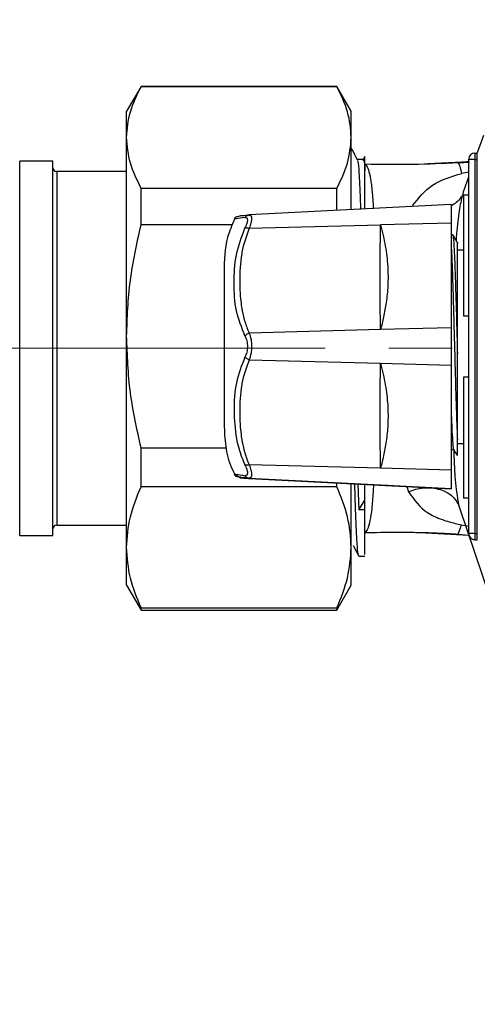
# Model space of a CAD drawing. Units: millimetres. Extents: x 10 to 416, y 10 to 287.
# Drawn here: x 127 to 134, y 161 to 176 of the extents above; entities that cross this region are included whole.
import ezdxf

# ---------------------------------------------------------------- set-up
doc = ezdxf.new("R2010")
doc.units = ezdxf.units.MM
doc.linetypes.add('CENTERX2', pattern=[20.32, 12.7, -2.54, 2.54, -2.54])
doc.styles.add('SLDTEXTSTYLE0', font='TXT', dxfattribs={"width": 0.75})
doc.dimstyles.new('SLDDIMSTYLE1', dxfattribs={"dimtxt": 3.5, "dimasz": 3.556, "dimexe": 0, "dimexo": 0.0625, "dimgap": 0.875, "dimtad": 1, "dimdec": 0, "dimlfac": 5, "dimrnd": 1e-09, "dimzin": 12, "dimdsep": 46, "dimtxsty": 'SLDTEXTSTYLE0', "dimblk1": 'CLOSED', "dimblk2": 'CLOSED', "dimsah": 1, "dimcen": 0.09, "dimadec": 0, "dimazin": 3, "dimtfac": 1, "dimtdec": 0, "dimtofl": 0, "dimtmove": 0, "dimatfit": 3, "dimldrblk": 'CLOSED', "dimfxl": 1, "dimfrac": 2, "dimtolj": 1, "dimtzin": 12, "dimarcsym": 0})

# ---------------------------------------------------------------- blocks, each defined once
blk = doc.blocks.new('_Closed')
at = {"color": 0, "linetype": 'ByBlock', "lineweight": -2}
for p, q in [((-1, 0.166667), (0, 0)), ((-1, 0.166667), (-1, -0.166667)), ((0, 0), (-1, -0.166667)), ((0, 0), (-1, 0))]:
    blk.add_line(p, q, dxfattribs=at)
blk = doc.blocks.new('_D_4')
at = {"color": 150, "linetype": 'Continuous', "lineweight": 0}
for p, q in [((83.564, 187.64), (83.564, 221.32)), ((174.707, 173.639), (174.707, 221.32)), ((83.564, 220.32), (174.707, 220.32))]:
    blk.add_line(p, q, dxfattribs=at)
at = {"color": 150, "linetype": 'Continuous', "lineweight": 18, "xscale": 3.556, "yscale": 3.556, "rotation": 180}
blk.add_blockref('_Closed', (83.564, 220.32, -27.453), dxfattribs=at)
at = {"color": 150, "linetype": 'Continuous', "lineweight": 18, "xscale": 3.556, "yscale": 3.556}
blk.add_blockref('_Closed', (174.707, 220.32, -27.453), dxfattribs=at)
at = {"color": 150, "linetype": 'Continuous', "lineweight": 18, "insert": (125.256, 224.832), "char_height": 3.5, "attachment_point": 1, "style": 'SLDTEXTSTYLE0'}
blk.add_mtext('456', dxfattribs=at)
blk = doc.blocks.new('_D_6')
at = {"color": 150, "linetype": 'Continuous', "lineweight": 0}
for p, q in [((178.91, 171.12), (185.728, 171.12)), ((184.728, 171.12), (184.728, 146.12)), ((131.128, 146.12), (185.728, 146.12))]:
    blk.add_line(p, q, dxfattribs=at)
at = {"color": 150, "linetype": 'Continuous', "lineweight": 18, "xscale": 3.556, "yscale": 3.556}
for p, rotation in [((184.728, 171.12, -27.453), 90), ((184.728, 146.12, -27.453), 270)]:
    blk.add_blockref('_Closed', p, dxfattribs=dict(at, rotation=rotation))
at = {"color": 150, "linetype": 'Continuous', "lineweight": 18, "insert": (180.217, 154.741), "char_height": 3.5, "attachment_point": 1, "rotation": 90, "style": 'SLDTEXTSTYLE0'}
blk.add_mtext('125', dxfattribs=at)

msp = doc.modelspace()

# ---------------------------------------------------------------- linework, layer by layer
at = {"color": 7, "linetype": 'Continuous', "lineweight": 25}
for p, q in [((129.075, 175.32), (128.844, 174.92)), ((132.213, 175.32), (129.075, 175.32)), ((129.075, 175.318), (129.075, 175.32)), ((129.075, 175.318), (132.213, 175.318)), ((132.444, 174.92), (132.213, 175.32)), ((132.213, 175.318), (132.213, 175.32)), ((128.844, 174.503), (128.844, 174.92)), ((132.444, 174.503), (132.444, 174.92)), ((128.844, 171.313), (128.844, 174.503)), ((132.444, 173.35), (132.444, 174.503)), ((134.565, 174.535), (134.464, 174.253)), ((132.638, 174.15), (132.541, 174.15)), ((132.66, 174.196), (132.634, 174.145)), ((134.324, 174.15), (134.324, 168.15)), ((134.424, 174.25), (134.464, 174.25)), ((134.424, 174.25), (134.424, 174.15)), ((134.424, 174.15), (134.464, 174.15)), ((134.424, 174.15), (134.424, 168.15)), ((134.464, 174.15), (134.464, 174.25)), ((134.464, 168.15), (134.464, 174.15)), ((127.664, 174.12), (127.131, 174.12)), ((127.131, 171.272), (127.131, 174.12)), ((127.664, 168.12), (127.664, 174.12)), ((133.295, 174.068), (132.664, 174.073)), ((132.785, 174.07), (132.664, 174.072)), ((133.487, 174.068), (132.785, 174.07)), ((134.155, 174.095), (133.487, 174.068)), ((134.324, 174.11), (133.676, 174.076)), ((134.155, 174.095), (134.157, 174.094)), ((134.336, 174.113), (134.157, 174.094)), ((128.844, 173.955), (127.724, 173.955)), ((127.724, 173.955), (127.724, 168.285)), ((134.324, 173.946), (134.215, 173.924)), ((134.324, 173.864), (134.244, 173.642)), ((129.075, 173.099), (129.075, 173.688)), ((129.075, 173.688), (132.213, 173.688)), ((132.213, 173.336), (132.213, 173.688)), ((134.241, 173.631), (134.239, 173.625)), ((134.244, 173.58), (134.244, 171.64)), ((134.244, 173.58), (134.324, 173.58)), ((134.045, 173.428), (130.808, 173.258)), ((130.603, 173.229), (130.658, 173.245)), ((130.81, 173.258), (130.823, 173.252)), ((130.539, 173.099), (129.075, 173.099)), ((130.81, 173.044), (132.914, 173.099)), ((134.045, 173.129), (132.914, 173.099)), ((134.045, 173.129), (134.045, 171.45)), ((134.244, 172.696), (134.145, 172.696)), ((130.405, 172.346), (130.405, 169.946)), ((134.244, 171.64), (134.325, 171.64)), ((128.844, 167.93), (128.844, 171.313)), ((132.914, 171.421), (130.81, 171.365)), ((134.045, 171.45), (132.914, 171.421)), ((127.131, 168.12), (127.131, 171.272)), ((130.81, 170.935), (132.914, 170.88)), ((132.914, 170.88), (134.045, 170.85)), ((134.045, 170.85), (134.045, 169.169)), ((134.325, 170.657), (134.244, 170.657)), ((134.244, 170.657), (134.244, 168.718)), ((134.145, 169.596), (134.244, 169.596)), ((129.075, 168.901), (129.075, 169.526)), ((129.075, 169.526), (130.442, 169.526)), ((134.045, 169.496), (134.086, 169.496)), ((132.914, 169.198), (130.81, 169.253)), ((130.584, 169.1), (130.567, 169.103)), ((134.045, 169.169), (132.914, 169.198)), ((130.658, 169.047), (130.603, 169.063)), ((130.793, 169.037), (130.813, 169.034)), ((130.808, 169.034), (134.045, 168.865)), ((130.823, 169.044), (130.81, 169.037)), ((130.81, 169.037), (132.914, 168.927)), ((132.914, 168.924), (130.81, 169.034)), ((132.213, 168.901), (132.213, 168.961)), ((132.444, 167.93), (132.444, 168.948)), ((132.551, 168.943), (132.564, 168.533)), ((132.664, 168.683), (132.664, 168.937)), ((134.045, 168.868), (132.914, 168.927)), ((132.213, 168.901), (129.075, 168.901)), ((134.045, 168.865), (132.914, 168.924)), ((133.334, 168.902), (133.362, 168.82)), ((132.564, 168.533), (132.664, 168.683)), ((132.664, 168.533), (132.664, 168.683)), ((134.324, 168.718), (134.244, 168.718)), ((132.664, 168.533), (132.564, 168.533)), ((134.177, 168.564), (134.666, 167.126)), ((127.724, 168.285), (128.844, 168.285)), ((132.664, 168.165), (133.397, 168.17)), ((133.539, 168.168), (134.326, 168.125)), ((134.155, 168.142), (134.21, 168.291)), ((134.155, 168.142), (134.327, 168.123)), ((134.21, 168.29), (134.324, 168.269)), ((134.324, 168.15), (134.324, 168.149)), ((134.424, 168.15), (134.464, 168.15)), ((134.424, 168.15), (134.424, 168.05)), ((134.464, 168.05), (134.464, 168.15)), ((127.131, 168.12), (127.664, 168.12)), ((134.424, 168.05), (134.464, 168.05)), ((134.424, 168.05), (134.424, 168.049)), ((134.424, 168.049), (134.464, 168.049)), ((134.464, 168.049), (134.464, 168.05)), ((128.844, 167.32), (128.844, 167.93)), ((132.444, 167.32), (132.444, 167.93)), ((132.564, 167.79), (132.664, 167.79)), ((128.844, 167.32), (129.075, 166.92)), ((132.213, 166.92), (132.444, 167.32)), ((129.075, 166.958), (132.213, 166.958)), ((129.075, 166.92), (129.075, 166.958)), ((129.075, 166.92), (132.213, 166.92)), ((132.213, 166.92), (132.213, 166.958))]:
    msp.add_line(p, q, dxfattribs=at)
at = {"color": 7, "linetype": 'CENTERX2', "lineweight": 18, "ltscale": 0.4}
msp.add_line((102.564, 171.12), (177.91, 171.12), dxfattribs=at)
at = {"color": 7, "linetype": 'Continuous', "lineweight": 25}
for centre, radius, start, end in [((134.424, 174.15), 0.1, 90, 180), ((134.399, 159.763), 14.387, 89.9004, 90.2987), ((127.724, 174.015), 0.06, 180, 270), ((127.724, 168.225), 0.06, 90, 180), ((134.399, 153.763), 14.387, 89.9004, 90.2987), ((134.424, 168.15), 0.1, 180, 270)]:
    msp.add_arc(centre, radius, start, end, dxfattribs=at)
for points, knots in [([(128.844, 174.503), (128.855, 174.639), (128.877, 174.914), (129.009, 175.182), (129.075, 175.318)], [0, 0, 0, 0, 0.496074, 1, 1, 1, 1]), ([(132.444, 174.503), (132.433, 174.639), (132.411, 174.914), (132.279, 175.182), (132.213, 175.318)], [0, 0, 0, 0, 0.496074, 1, 1, 1, 1]), ([(129.075, 173.688), (129.01, 173.821), (128.878, 174.09), (128.856, 174.365), (128.844, 174.503)], [0, 0, 0, 0, 0.49656, 1, 1, 1, 1]), ([(132.213, 173.688), (132.279, 173.821), (132.41, 174.09), (132.433, 174.365), (132.444, 174.503)], [0, 0, 0, 0, 0.49656, 1, 1, 1, 1]), ([(132.544, 174.144), (132.517, 174.195), (132.484, 174.259), (132.451, 174.322), (132.444, 174.335)], [0, 0, 0, 0, 0.795925, 1, 1, 1, 1]), ([(132.638, 174.128), (132.641, 174.134), (132.65, 174.15), (132.658, 174.041), (132.664, 173.966)], [0, 0, 0, 0, 0.313779, 1, 1, 1, 1]), ([(132.664, 173.966), (132.664, 174.038), (132.664, 174.175), (132.664, 174.188), (132.664, 174.194)], [0, 0, 0, 0, 0.526046, 1, 1, 1, 1]), ([(132.543, 174.132), (132.545, 174.13), (132.553, 174.121), (132.565, 173.981), (132.577, 173.759), (132.586, 173.56), (132.592, 173.405), (132.594, 173.348)], [0, 0, 0, 0, 0.142854, 0.480401, 0.672313, 0.87945, 1, 1, 1, 1]), ([(134.157, 174.094), (133.917, 174.082), (133.432, 174.059), (132.922, 174.067), (132.665, 174.071)], [0, 0, 0, 0, 0.495759, 1, 1, 1, 1]), ([(132.665, 174.071), (132.68, 174.055), (132.71, 174.022), (132.74, 173.911), (132.76, 173.793), (132.773, 173.691), (132.784, 173.571), (132.792, 173.462), (132.796, 173.384), (132.797, 173.359)], [0, 0, 0, 0, 0.235774, 0.471568, 0.58715, 0.70759, 0.816291, 0.942039, 1, 1, 1, 1]), ([(134.155, 174.095), (134.186, 174.097), (134.247, 174.101), (134.308, 174.106), (134.338, 174.109)], [0, 0, 0, 0, 0.502386, 1, 1, 1, 1]), ([(134.215, 173.924), (134.206, 173.966), (134.188, 174.054), (134.167, 174.08), (134.157, 174.094)], [0, 0, 0, 0, 0.48621, 1, 1, 1, 1]), ([(132.664, 173.352), (132.664, 173.432), (132.664, 173.709), (132.664, 173.859), (132.664, 173.966)], [0, 0, 0, 0, 0.2862494, 1, 1, 1, 1]), ([(133.427, 173.408), (133.522, 173.528), (133.713, 173.771), (134.047, 173.873), (134.215, 173.924)], [0, 0, 0, 0, 0.496844, 1, 1, 1, 1]), ([(134.205, 173.555), (134.203, 173.549), (134.186, 173.512), (134.134, 173.458), (134.073, 173.42), (134.045, 173.403)], [0, 0, 0, 0, 0.0847935, 0.573092, 1, 1, 1, 1]), ([(134.239, 173.625), (134.229, 173.591), (134.21, 173.52), (134.182, 173.389), (134.159, 173.238), (134.138, 173.057), (134.129, 172.921), (134.124, 172.849)], [0, 0, 0, 0, 0.153282, 0.328122, 0.526281, 0.75199, 1, 1, 1, 1]), ([(134.24, 173.631), (134.241, 173.633), (134.242, 173.636), (134.243, 173.64), (134.244, 173.642)], [0, 0, 0, 0, 0.500399, 1, 1, 1, 1]), ([(130.603, 173.229), (130.595, 173.223), (130.579, 173.212), (130.57, 173.195), (130.566, 173.186)], [0, 0, 0, 0, 0.509819, 1, 1, 1, 1]), ([(130.741, 173.219), (130.688, 173.21), (130.578, 173.19), (130.571, 173.19), (130.567, 173.19)], [0, 0, 0, 0, 0.484132, 1, 1, 1, 1]), ([(130.657, 173.245), (130.659, 173.246), (130.661, 173.246), (130.677, 173.248), (130.688, 173.249), (130.695, 173.249), (130.711, 173.251), (130.739, 173.253), (130.781, 173.256), (130.802, 173.258), (130.81, 173.258)], [0, 0, 0, 0, 0.27849, 0.458228, 0.513662, 0.546128, 0.582147, 0.821668, 0.938875, 1, 1, 1, 1]), ([(130.741, 173.219), (130.745, 173.225), (130.754, 173.236), (130.771, 173.248), (130.79, 173.256), (130.803, 173.258), (130.81, 173.258)], [0, 0, 0, 0, 0.2472584, 0.5000039, 0.7527549, 1, 1, 1, 1]), ([(130.741, 173.219), (130.752, 173.218), (130.774, 173.216), (130.784, 173.178), (130.774, 173.123), (130.752, 173.074), (130.741, 173.05)], [0, 0, 0, 0, 0.256197, 0.502725, 0.74783, 1, 1, 1, 1]), ([(130.814, 173.256), (130.812, 173.256), (130.803, 173.257), (130.794, 173.256), (130.787, 173.254)], [0, 0, 0, 0, 0.270007, 1, 1, 1, 1]), ([(130.823, 173.252), (130.828, 173.25), (130.843, 173.246), (130.85, 173.207), (130.841, 173.139), (130.82, 173.076), (130.81, 173.044)], [0, 0, 0, 0, 0.150922, 0.422722, 0.7011, 1, 1, 1, 1]), ([(128.844, 171.313), (128.855, 171.612), (128.877, 172.214), (129.009, 172.803), (129.075, 173.099)], [0, 0, 0, 0, 0.496074, 1, 1, 1, 1]), ([(130.572, 173.187), (130.531, 173.092), (130.417, 172.825), (130.41, 172.534), (130.405, 172.346)], [0, 0, 0, 0, 0.358022, 1, 1, 1, 1]), ([(130.741, 171.32), (130.688, 171.452), (130.58, 171.721), (130.561, 172.166), (130.579, 172.615), (130.687, 172.906), (130.741, 173.05)], [0, 0, 0, 0, 0.243589, 0.496809, 0.751808, 1, 1, 1, 1]), ([(130.81, 173.044), (130.763, 172.917), (130.713, 172.782), (130.665, 172.497), (130.652, 172.261), (130.661, 171.985), (130.677, 171.841), (130.688, 171.766), (130.695, 171.732), (130.711, 171.646), (130.739, 171.539), (130.781, 171.427), (130.802, 171.381), (130.81, 171.365)], [0, 0, 0, 0, 0.230177, 0.244557, 0.503146, 0.641515, 0.730819, 0.758361, 0.774492, 0.792388, 0.911395, 0.96963, 1, 1, 1, 1]), ([(130.741, 173.05), (130.745, 173.051), (130.754, 173.053), (130.771, 173.053), (130.79, 173.05), (130.803, 173.046), (130.81, 173.044)], [0, 0, 0, 0, 0.246942, 0.499918, 0.752937, 1, 1, 1, 1]), ([(132.914, 171.421), (132.91, 171.67), (132.902, 172.169), (132.91, 172.789), (132.914, 173.099)], [0, 0, 0, 0, 0.499636, 1, 1, 1, 1]), ([(132.914, 173.099), (132.942, 172.985), (132.995, 172.766), (133.033, 172.439), (133.036, 172.137), (133.008, 171.865), (132.966, 171.631), (132.93, 171.488), (132.914, 171.421)], [0, 0, 0, 0, 0.207523, 0.397713, 0.583668, 0.741146, 0.879641, 1, 1, 1, 1]), ([(134.067, 172.935), (134.068, 172.938), (134.073, 172.956), (134.083, 172.865), (134.095, 172.664), (134.108, 172.349), (134.12, 171.955), (134.133, 171.504), (134.141, 171.189), (134.145, 171.032)], [0, 0, 0, 0, 0.038817, 0.199014, 0.359211, 0.519409, 0.679606, 0.839803, 1, 1, 1, 1]), ([(134.157, 172.793), (134.142, 172.819), (134.113, 172.869), (134.084, 172.919), (134.069, 172.945)], [0, 0, 0, 0, 0.499981, 1, 1, 1, 1]), ([(134.145, 171.032), (134.145, 171.166), (134.145, 171.433), (134.145, 171.816), (134.145, 172.157), (134.145, 172.439), (134.145, 172.654), (134.145, 172.777), (134.145, 172.828), (134.145, 172.813), (134.145, 172.813)], [0, 0, 0, 0, 0.1452939, 0.2910019, 0.4353033, 0.5768437, 0.7177597, 0.8591793, 0.999292, 1, 1, 1, 1]), ([(129.075, 169.526), (129.01, 169.818), (128.878, 170.407), (128.856, 171.009), (128.844, 171.313)], [0, 0, 0, 0, 0.49656, 1, 1, 1, 1]), ([(130.741, 171.32), (130.745, 171.325), (130.754, 171.333), (130.771, 171.346), (130.79, 171.357), (130.803, 171.363), (130.81, 171.365)], [0, 0, 0, 0, 0.2472568, 0.5000043, 0.7527556, 1, 1, 1, 1]), ([(130.741, 171.32), (130.752, 171.294), (130.774, 171.242), (130.784, 171.149), (130.774, 171.057), (130.752, 171.006), (130.741, 170.98)], [0, 0, 0, 0, 0.256197, 0.502725, 0.74783, 1, 1, 1, 1]), ([(130.81, 171.365), (130.82, 171.332), (130.841, 171.266), (130.85, 171.152), (130.841, 171.037), (130.82, 170.97), (130.81, 170.935)], [0, 0, 0, 0, 0.255252, 0.493656, 0.737829, 1, 1, 1, 1]), ([(130.741, 170.98), (130.688, 170.845), (130.579, 170.572), (130.559, 170.122), (130.582, 169.771), (130.645, 169.476), (130.704, 169.336), (130.741, 169.247)], [0, 0, 0, 0, 0.24808, 0.502963, 0.756068, 0.844121, 1, 1, 1, 1]), ([(130.741, 170.98), (130.745, 170.976), (130.754, 170.967), (130.771, 170.955), (130.79, 170.943), (130.803, 170.938), (130.81, 170.935)], [0, 0, 0, 0, 0.246942, 0.499918, 0.752937, 1, 1, 1, 1]), ([(130.81, 170.935), (130.763, 170.811), (130.713, 170.68), (130.665, 170.397), (130.652, 170.163), (130.661, 169.885), (130.677, 169.739), (130.688, 169.663), (130.695, 169.628), (130.711, 169.542), (130.739, 169.432), (130.781, 169.317), (130.802, 169.27), (130.81, 169.253)], [0, 0, 0, 0, 0.2301767, 0.2445577, 0.5031463, 0.6415149, 0.7308189, 0.7583615, 0.7744921, 0.7923893, 0.911395, 0.9696298, 1, 1, 1, 1]), ([(132.914, 169.198), (132.91, 169.509), (132.902, 170.129), (132.91, 170.63), (132.914, 170.88)], [0, 0, 0, 0, 0.499636, 1, 1, 1, 1]), ([(132.914, 170.88), (132.942, 170.764), (132.995, 170.543), (133.033, 170.212), (133.036, 169.91), (133.008, 169.639), (132.966, 169.407), (132.93, 169.264), (132.914, 169.198)], [0, 0, 0, 0, 0.207523, 0.397713, 0.583668, 0.741146, 0.879641, 1, 1, 1, 1]), ([(134.045, 170.084), (134.05, 169.98), (134.058, 169.773), (134.07, 169.585), (134.079, 169.494), (134.084, 169.504), (134.085, 169.505)], [0, 0, 0, 0, 0.317931, 0.635861, 0.953792, 1, 1, 1, 1]), ([(130.405, 169.946), (130.409, 169.829), (130.417, 169.594), (130.472, 169.305), (130.55, 169.153), (130.574, 169.106)], [0, 0, 0, 0, 0.407177, 0.81738, 1, 1, 1, 1]), ([(134.145, 169.404), (134.145, 169.401), (134.145, 169.392), (134.145, 169.469), (134.145, 169.59), (134.145, 169.651)], [0, 0, 0, 0, 0.1745441, 0.5879318, 1, 1, 1, 1]), ([(134.084, 169.499), (134.099, 169.474), (134.118, 169.441), (134.136, 169.409), (134.141, 169.401)], [0, 0, 0, 0, 0.778571, 1, 1, 1, 1]), ([(134.088, 169.497), (134.088, 169.456), (134.091, 169.307), (134.102, 169.094), (134.12, 168.876), (134.138, 168.766), (134.145, 168.721)], [0, 0, 0, 0, 0.143637, 0.525046, 0.806757, 1, 1, 1, 1]), ([(130.81, 169.253), (130.803, 169.251), (130.79, 169.247), (130.771, 169.244), (130.754, 169.244), (130.745, 169.246), (130.741, 169.247)], [0, 0, 0, 0, 0.247063, 0.500081, 0.753058, 1, 1, 1, 1]), ([(130.741, 169.247), (130.752, 169.222), (130.77, 169.183), (130.78, 169.143), (130.782, 169.11), (130.774, 169.08), (130.752, 169.078), (130.741, 169.077)], [0, 0, 0, 0, 0.256775, 0.403612, 0.503915, 0.748294, 1, 1, 1, 1]), ([(130.81, 169.253), (130.82, 169.222), (130.841, 169.16), (130.85, 169.091), (130.844, 169.05), (130.828, 169.046), (130.823, 169.044)], [0, 0, 0, 0, 0.291192, 0.562825, 0.840218, 1, 1, 1, 1]), ([(130.566, 169.106), (130.57, 169.098), (130.58, 169.081), (130.595, 169.069), (130.603, 169.063)], [0, 0, 0, 0, 0.490349, 1, 1, 1, 1]), ([(130.583, 169.101), (130.587, 169.101), (130.596, 169.1), (130.686, 169.086), (130.741, 169.077)], [0, 0, 0, 0, 0.384707, 1, 1, 1, 1]), ([(130.587, 169.103), (130.597, 169.091), (130.623, 169.056), (130.739, 169.045), (130.813, 169.037)], [0, 0, 0, 0, 0.365657, 1, 1, 1, 1]), ([(130.657, 169.047), (130.659, 169.047), (130.661, 169.046), (130.677, 169.045), (130.688, 169.044), (130.695, 169.043), (130.711, 169.042), (130.739, 169.039), (130.781, 169.036), (130.802, 169.035), (130.81, 169.034)], [0, 0, 0, 0, 0.2784897, 0.4582286, 0.5136628, 0.5461283, 0.5821492, 0.8216678, 0.938875, 1, 1, 1, 1]), ([(130.81, 169.037), (130.763, 169.041), (130.713, 169.044), (130.67, 169.047), (130.666, 169.047), (130.663, 169.047)], [0, 0, 0, 0, 0.504988, 0.536538, 1, 1, 1, 1]), ([(130.741, 169.077), (130.745, 169.071), (130.754, 169.06), (130.771, 169.048), (130.79, 169.04), (130.803, 169.038), (130.81, 169.037)], [0, 0, 0, 0, 0.246942, 0.499918, 0.752937, 1, 1, 1, 1]), ([(130.788, 169.041), (130.794, 169.04), (130.804, 169.039), (130.812, 169.039), (130.814, 169.04)], [0, 0, 0, 0, 0.7362204, 1, 1, 1, 1]), ([(132.561, 167.808), (132.558, 167.811), (132.551, 167.821), (132.538, 167.969), (132.524, 168.238), (132.512, 168.567), (132.504, 168.835), (132.501, 168.945)], [0, 0, 0, 0, 0.137587, 0.371135, 0.604682, 0.83823, 1, 1, 1, 1]), ([(132.8, 168.93), (132.8, 168.93), (132.798, 168.886), (132.79, 168.752), (132.774, 168.543), (132.745, 168.349), (132.709, 168.215), (132.679, 168.183), (132.664, 168.166)], [0, 0, 0, 0, 0.000164, 0.093386, 0.318764, 0.545183, 0.773303, 1, 1, 1, 1]), ([(132.914, 168.927), (132.942, 168.926), (132.995, 168.922), (133.033, 168.92), (133.036, 168.919), (133.008, 168.92), (132.966, 168.922), (132.93, 168.923), (132.914, 168.924)], [0, 0, 0, 0, 0.207523, 0.397713, 0.583668, 0.741146, 0.879641, 1, 1, 1, 1]), ([(128.844, 167.93), (128.855, 168.092), (128.877, 168.42), (129.009, 168.74), (129.075, 168.901)], [0, 0, 0, 0, 0.496074, 1, 1, 1, 1]), ([(132.444, 167.93), (132.433, 168.092), (132.411, 168.42), (132.279, 168.74), (132.213, 168.901)], [0, 0, 0, 0, 0.496074, 1, 1, 1, 1]), ([(133.362, 168.82), (133.4, 168.834), (133.478, 168.864), (133.607, 168.885), (133.742, 168.885), (133.872, 168.859), (133.984, 168.811), (134.073, 168.743), (134.124, 168.686), (134.141, 168.649), (134.143, 168.644)], [0, 0, 0, 0, 0.127269, 0.264335, 0.40883, 0.557381, 0.703045, 0.835792, 0.975858, 1, 1, 1, 1]), ([(133.362, 168.82), (133.45, 168.695), (133.586, 168.502), (133.848, 168.391), (134.035, 168.33), (134.143, 168.306), (134.21, 168.29)], [0, 0, 0, 0, 0.467191, 0.725422, 0.827238, 1, 1, 1, 1]), ([(134.143, 168.644), (134.152, 168.628), (134.166, 168.603), (134.174, 168.575), (134.177, 168.564)], [0, 0, 0, 0, 0.600767, 1, 1, 1, 1]), ([(134.145, 168.721), (134.147, 168.709), (134.155, 168.652), (134.167, 168.603), (134.177, 168.564)], [0, 0, 0, 0, 0.222145, 1, 1, 1, 1]), ([(132.664, 167.814), (132.664, 167.814), (132.664, 167.814), (132.664, 168.051), (132.664, 168.372), (132.664, 168.533)], [0, 0, 0, 0, 0.248763, 0.624382, 1, 1, 1, 1]), ([(132.664, 168.166), (132.83, 168.169), (133.094, 168.173), (133.431, 168.171), (133.647, 168.166), (133.884, 168.158), (134.041, 168.149), (134.155, 168.142)], [0, 0, 0, 0, 0.325183, 0.517081, 0.673888, 0.763213, 1, 1, 1, 1]), ([(129.075, 166.958), (129.01, 167.117), (128.878, 167.437), (128.856, 167.765), (128.844, 167.93)], [0, 0, 0, 0, 0.49656, 1, 1, 1, 1]), ([(132.213, 166.958), (132.279, 167.117), (132.41, 167.437), (132.433, 167.765), (132.444, 167.93)], [0, 0, 0, 0, 0.49656, 1, 1, 1, 1]), ([(132.474, 167.96), (132.477, 167.954), (132.506, 167.898), (132.535, 167.842), (132.562, 167.791)], [0, 0, 0, 0, 0.0991275, 1, 1, 1, 1])]:
    msp.add_open_spline(points, degree=3, knots=knots, dxfattribs=at)
for points in [[(134.045, 173.428), (134.045, 173.424), (134.045, 173.416), (134.045, 173.353), (134.045, 173.259), (134.045, 173.172), (134.045, 173.129)], [(134.045, 172.762), (134.05, 172.682), (134.058, 172.522), (134.07, 172.159), (134.083, 171.735), (134.095, 171.268), (134.108, 170.794), (134.12, 170.345), (134.133, 169.943), (134.141, 169.749), (134.145, 169.651)], [(134.045, 171.45), (134.045, 171.403), (134.045, 171.309), (134.045, 171.151), (134.045, 170.993), (134.045, 170.898), (134.045, 170.85)], [(134.145, 169.651), (134.145, 169.735), (134.145, 169.904), (134.145, 170.242), (134.145, 170.622), (134.145, 170.895), (134.145, 171.032)], [(134.045, 169.169), (134.045, 169.125), (134.045, 169.038), (134.045, 168.944), (134.045, 168.88), (134.045, 168.872), (134.045, 168.868)], [(134.424, 168.049), (134.411, 168.05), (134.384, 168.053), (134.351, 168.077), (134.328, 168.11), (134.325, 168.136), (134.324, 168.149)]]:
    msp.add_open_spline(points, degree=3, dxfattribs=at)

# ---------------------------------------------------------------- dimensions: what is measured, and where the dimension line sits
at = {"color": 150, "linetype": 'Continuous', "lineweight": 18}
dim = msp.add_linear_dim(base=(174.707, 220.32), p1=(83.564, 186.64), p2=(174.707, 172.639), dimstyle='SLDDIMSTYLE1', dxfattribs=at)
dim.commit()
dim.dimension.update_dxf_attribs({"geometry": '_D_4', "text_midpoint": (129.136, 220.32), "dimtype": 160})
dim = msp.add_linear_dim(base=(184.728, 146.12), p1=(177.91, 171.12), p2=(130.128, 146.12), angle=90, dimstyle='SLDDIMSTYLE1', dxfattribs=at)
dim.commit()
dim.dimension.update_dxf_attribs({"geometry": '_D_6', "text_midpoint": (184.728, 158.62), "dimtype": 160})

doc.saveas('drawing.dxf')
